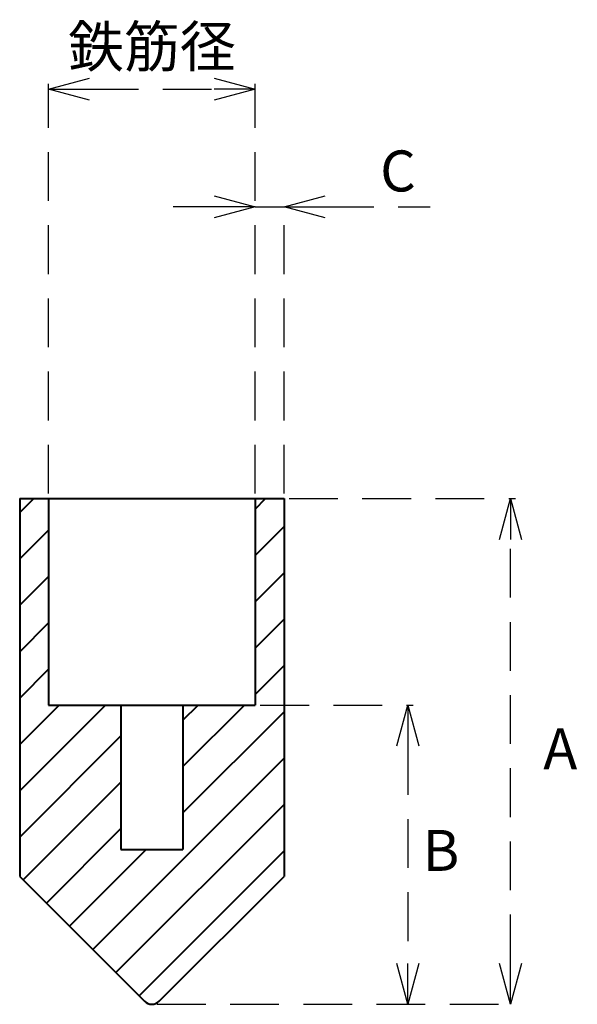
# Model space of a CAD drawing. Units: millimetres. Extents: x 37 to 146, y 2060 to 2253.
import ezdxf

# ---------------------------------------------------------------- set-up
doc = ezdxf.new("R2010")
doc.units = ezdxf.units.MM
doc.linetypes.add('HIDDEN2', pattern=[4.7625, 3.175, -1.5875])
doc.layers.add('Bracket', color=5, linetype='Continuous', lineweight=40)
doc.layers.add('Object', color=7, linetype='Continuous')
doc.styles.get("Standard").update_dxf_attribs({"font": 'MS Gothic.ttf'})
doc.dimstyles.new('JIS', dxfattribs={"dimtxt": 2.5, "dimasz": 2.5, "dimexe": 1, "dimexo": 1, "dimgap": 0, "dimtad": 1, "dimdec": 4, "dimdsep": 46, "dimtxsty": 'Standard', "dimcen": 0, "dimadec": 0, "dimazin": 0, "dimtfac": 1, "dimtdec": 4, "dimtix": 1, "dimtmove": 0, "dimatfit": 3, "dimfxl": 1, "dimtolj": 1, "dimtzin": 0, "dimarcsym": 0})

# ---------------------------------------------------------------- blocks, each defined once
blk = doc.blocks.new('_Open30')
at = {"color": 0, "linetype": 'ByBlock', "lineweight": -2}
for p, q in [((-1, 0.268), (0, 0)), ((0, 0), (-1, -0.268)), ((0, 0), (-1, 0))]:
    blk.add_line(p, q, dxfattribs=at)
blk = doc.blocks.new('*D78')
at = {"layer": 'Defpoints', "color": 0, "linetype": 'HIDDEN2', "ltscale": 3}
for p in [(83.44, 2239.09), (43.12, 2159.09), (83.44, 2159.09)]:
    blk.add_point(p, dxfattribs=at)
at = {"layer": 'Object', "color": 0, "linetype": 'HIDDEN2', "lineweight": -2, "ltscale": 3}
for p, q in [((43.12, 2160.09), (43.12, 2240.09)), ((51.12, 2239.09), (75.44, 2239.09)), ((83.44, 2160.09), (83.44, 2240.09))]:
    blk.add_line(p, q, dxfattribs=at)
at = {"layer": 'Object', "color": 0, "linetype": 'HIDDEN2', "lineweight": -2, "ltscale": 3, "xscale": 8, "yscale": 8, "zscale": 8, "rotation": 180}
blk.add_blockref('_Open30', (43.12, 2239.09), dxfattribs=at)
at = {"layer": 'Object', "color": 0, "linetype": 'HIDDEN2', "lineweight": -2, "ltscale": 3, "xscale": 8, "yscale": 8, "zscale": 8}
blk.add_blockref('_Open30', (83.44, 2239.09), dxfattribs=at)
at = {"layer": 'Object', "color": 0, "linetype": 'HIDDEN2', "ltscale": 3, "insert": (63.28, 2247.39), "char_height": 8, "attachment_point": 5}
blk.add_mtext('\\A1;{\\fＭＳ Ｐゴシック|b0|i0|c128|p50;鉄筋径}', dxfattribs=at)
blk = doc.blocks.new('*D79')
at = {"layer": 'Defpoints', "color": 0, "linetype": 'HIDDEN2', "ltscale": 3}
for p in [(89.08, 2216.09), (83.44, 2159.09), (89.08, 2159.09)]:
    blk.add_point(p, dxfattribs=at)
at = {"layer": 'Object', "color": 0, "linetype": 'HIDDEN2', "lineweight": -2, "ltscale": 3}
for p, q in [((75.44, 2216.09), (67.44, 2216.09)), ((83.44, 2160.09), (83.44, 2217.09)), ((83.44, 2216.09), (89.08, 2216.09)), ((89.08, 2160.09), (89.08, 2217.09)), ((97.08, 2216.09), (117.58, 2216.09))]:
    blk.add_line(p, q, dxfattribs=at)
at = {"layer": 'Object', "color": 0, "linetype": 'HIDDEN2', "lineweight": -2, "ltscale": 3, "xscale": 8, "yscale": 8, "zscale": 8}
blk.add_blockref('_Open30', (83.44, 2216.09), dxfattribs=at)
at = {"layer": 'Object', "color": 0, "linetype": 'HIDDEN2', "lineweight": -2, "ltscale": 3, "xscale": 8, "yscale": 8, "zscale": 8, "rotation": 180}
blk.add_blockref('_Open30', (89.08, 2216.09), dxfattribs=at)
at = {"layer": 'Object', "color": 0, "linetype": 'HIDDEN2', "ltscale": 3, "insert": (111.33, 2223.09), "char_height": 8, "attachment_point": 5}
blk.add_mtext('\\A1;{\\fＭＳ Ｐゴシック|b0|i0|c128|p50;C}', dxfattribs=at)
blk = doc.blocks.new('*D80')
at = {"layer": 'Defpoints', "color": 0, "linetype": 'HIDDEN2', "ltscale": 3}
for p in [(83.44, 2118.77), (63.28, 2060.31), (113.28, 2060.31)]:
    blk.add_point(p, dxfattribs=at)
at = {"layer": 'Object', "color": 0, "linetype": 'HIDDEN2', "lineweight": -2, "ltscale": 3}
for p, q in [((84.44, 2118.77), (114.28, 2118.77)), ((113.28, 2110.77), (113.28, 2068.31)), ((64.28, 2060.31), (114.28, 2060.31))]:
    blk.add_line(p, q, dxfattribs=at)
at = {"layer": 'Object', "color": 0, "linetype": 'HIDDEN2', "lineweight": -2, "ltscale": 3, "xscale": 8, "yscale": 8, "zscale": 8}
for p, rotation in [((113.28, 2118.77), 90), ((113.28, 2060.31), 270)]:
    blk.add_blockref('_Open30', p, dxfattribs=dict(at, rotation=rotation))
at = {"layer": 'Object', "color": 0, "linetype": 'HIDDEN2', "ltscale": 3, "insert": (119.72, 2090.37), "char_height": 8, "attachment_point": 5, "rotation": 359.999}
blk.add_mtext('\\A1;{\\fＭＳ Ｐゴシック|b0|i0|c128|p50;B}', dxfattribs=at)
blk = doc.blocks.new('*D81')
at = {"layer": 'Defpoints', "color": 0, "linetype": 'HIDDEN2', "ltscale": 3}
for p in [(89.08, 2159.09), (133.28, 2159.09), (63.28, 2060.31)]:
    blk.add_point(p, dxfattribs=at)
at = {"layer": 'Object', "color": 0, "linetype": 'HIDDEN2', "lineweight": -2, "ltscale": 3}
for p, q in [((90.08, 2159.09), (134.28, 2159.09)), ((133.28, 2068.31), (133.28, 2151.09)), ((64.28, 2060.31), (134.28, 2060.31))]:
    blk.add_line(p, q, dxfattribs=at)
at = {"layer": 'Object', "color": 0, "linetype": 'HIDDEN2', "lineweight": -2, "ltscale": 3, "xscale": 8, "yscale": 8, "zscale": 8}
for p, rotation in [((133.28, 2159.09), 90), ((133.28, 2060.31), 270)]:
    blk.add_blockref('_Open30', p, dxfattribs=dict(at, rotation=rotation))
at = {"layer": 'Object', "color": 0, "linetype": 'HIDDEN2', "ltscale": 3, "insert": (143.02, 2110.22), "char_height": 8, "attachment_point": 5, "rotation": 359.999}
blk.add_mtext('\\A1;{\\fＭＳ Ｐゴシック|b0|i0|c128|p50;A}', dxfattribs=at)

msp = doc.modelspace()

# ---------------------------------------------------------------- hatches: boundary and pattern name
at = {"layer": 'Bracket'}
h = msp.add_hatch(dxfattribs=at)
h.set_pattern_fill('ANSI31', color=0, scale=2.016, style=0)
h.set_pattern_definition([(45, (-894.572, 1912.264), (-4.52605, 4.52605), [])])
h.paths.add_polyline_path([(57.22869, 2118.77412), (43.11669, 2118.77412), (43.11669, 2159.09412), (37.47189, 2159.09412), (37.47189, 2085.27986), (61.85116, 2060.90059, 0.198912367), (63.27669, 2060.31012), (63.27669, 2090.55012), (57.22869, 2090.55012)])
h.paths.add_polyline_path([(69.32469, 2090.55012), (63.27669, 2090.55012), (63.27669, 2060.31012, 0.198912367), (64.70222, 2060.90059), (89.08149, 2085.27986), (89.08149, 2159.09412), (83.43669, 2159.09412), (83.43669, 2118.77412), (69.32469, 2118.77412)])

# ---------------------------------------------------------------- linework, layer by layer
at = {"layer": 'Bracket', "color": 0}
for p, q in [((37.47189, 2159.09412), (89.08149, 2159.09412)), ((37.47189, 2159.09412), (37.47189, 2085.27986)), ((43.11669, 2159.09412), (43.11669, 2118.77412)), ((83.43669, 2159.09412), (83.43669, 2118.77412)), ((89.08149, 2159.09412), (89.08149, 2085.27986)), ((43.11669, 2118.77412), (83.43669, 2118.77412)), ((57.22869, 2118.77412), (57.22869, 2090.55012)), ((69.32469, 2118.77412), (69.32469, 2090.55012)), ((57.22869, 2090.55012), (69.32469, 2090.55012)), ((37.47189, 2085.27986), (61.85116, 2060.90059)), ((64.70222, 2060.90059), (89.08149, 2085.27986))]:
    msp.add_line(p, q, dxfattribs=at)
msp.add_arc((63.27669, 2062.32612), 2.016, 225, 315, dxfattribs=at)

# ---------------------------------------------------------------- dimensions: what is measured, and where the dimension line sits
at = {"layer": 'Object', "linetype": 'HIDDEN2', "ltscale": 3}
dim = msp.add_linear_dim(base=(83.43669, 2239.09412), p1=(43.11669, 2159.09412), p2=(83.43669, 2159.09412), text='{\\fＭＳ Ｐゴシック|b0|i0|c128|p50;鉄筋径}', dimstyle='JIS', override={"dimtxt": 8, "dimasz": 8, "dimgap": 3, "dimblk1": 'Open30', "dimblk2": 'Open30', "dimsah": 1}, dxfattribs=at)
dim.commit()
dim.dimension.update_dxf_attribs({"geometry": '*D78', "text_midpoint": (63.27669, 2247.38957)})
dim = msp.add_linear_dim(base=(89.08149, 2216.09412), p1=(83.43669, 2159.09412), p2=(89.08149, 2159.09412), text='{\\fＭＳ Ｐゴシック|b0|i0|c128|p50;C}', dimstyle='JIS', override={"dimtxt": 8, "dimasz": 8, "dimgap": 3, "dimblk1": 'Open30', "dimblk2": 'Open30', "dimsah": 1}, dxfattribs=at)
dim.commit()
dim.dimension.update_dxf_attribs({"geometry": '*D79', "text_midpoint": (111.33149, 2216.09412), "dimtype": 160})
for base, p1, p2, text, picture, middle in [((133.27669, 2159.09412), (63.27669, 2060.31012), (89.08149, 2159.09412), '{\\fＭＳ Ｐゴシック|b0|i0|c128|p50;A}', '*D81', (143.0199, 2110.22086)), ((113.27669, 2060.31012), (83.43669, 2118.77412), (63.27669, 2060.31012), '{\\fＭＳ Ｐゴシック|b0|i0|c128|p50;B}', '*D80', (119.71694, 2090.37239))]:
    dim = msp.add_linear_dim(base=base, p1=p1, p2=p2, angle=90, text=text, dimstyle='JIS', override={"dimtxt": 8, "dimasz": 8, "dimgap": 3, "dimblk1": 'Open30', "dimblk2": 'Open30', "dimsah": 1, "dimtmove": 2}, dxfattribs=at)
    dim.commit()
    dim.dimension.update_dxf_attribs({"geometry": picture, "text_midpoint": middle, "dimtype": 160, "text_rotation": 359.999})

doc.saveas('drawing.dxf')
